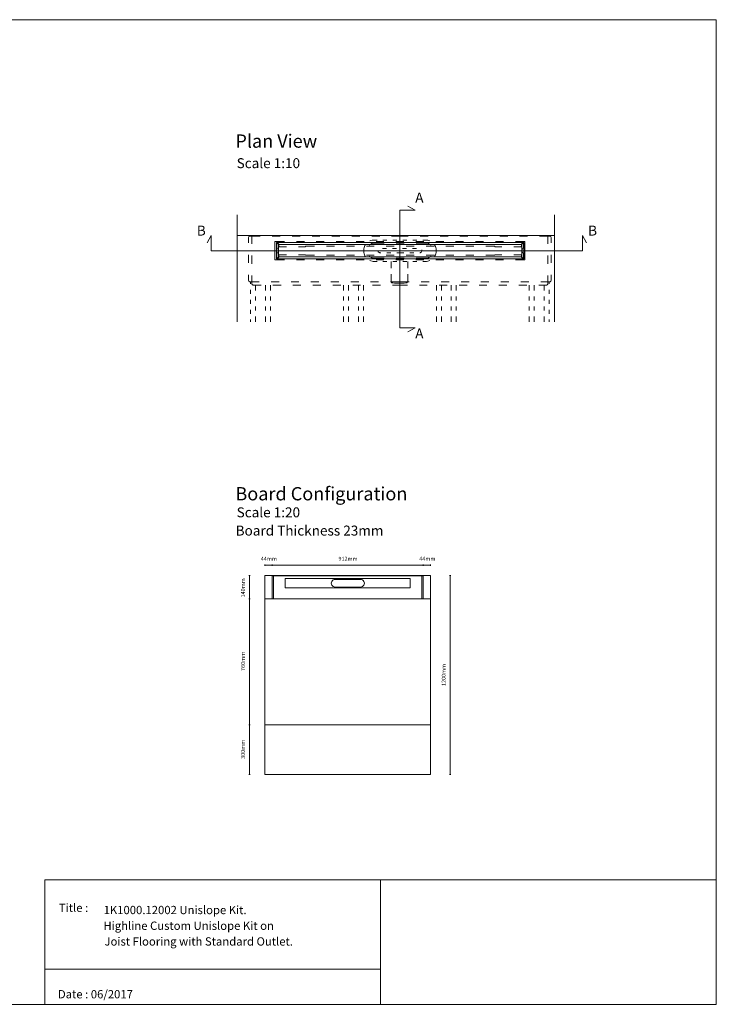
# Model space of a CAD drawing. Units: inches. Extents: x 5 to 2105, y 4 to 1488.
# Drawn here: x 1055 to 2105, y 4 to 1488 of the extents above; entities that cross this region are included whole.
import ezdxf

# ---------------------------------------------------------------- set-up
doc = ezdxf.new("R2010")
doc.units = ezdxf.units.IN
doc.header["$MEASUREMENT"] = 0
for name, color, linetype in [('PDF_0', 7, 'Continuous'), ('PDF_A52-A--', 7, 'Continuous'), ('PDF_Dimensions', 7, 'Continuous'), ('PDF_Text', 7, 'Continuous')]:
    doc.layers.add(name, color=color, linetype=linetype)
doc.layers.add('PDF_A52-S--', color=7, linetype='Continuous', true_color=0x005f7f)
doc.styles.add('PDF Arial', font='arial.ttf')
doc.styles.add('PDF Calibri', font='calibri.ttf')
picture_1 = doc.add_image_def('image2.png', size_in_pixel=(916, 340))

msp = doc.modelspace()

# ---------------------------------------------------------------- linework, layer by layer
at = {"layer": 'PDF_0', "lineweight": 15}
for points in [[(2105.1, 1488.5), (2105.1, 3.5), (5.2, 3.5), (5.2, 1488.5)], [(1442.4, 1152.3), (1814.9, 1152.3), (1814.9, 1127.8), (1442.4, 1127.8)], [(1811.9, 1130.9), (1811.9, 1149.4), (1445.4, 1149.4), (1445.4, 1130.9)], [(1424.5, 350.2), (1424.5, 650.2), (1435.5, 650.2), (1638.6, 650.2), (1674.6, 650.2), (1674.6, 350.2)], [(1092.9, 191.5), (1599, 191.5), (1599, 3.5), (1092.9, 3.5)], [(1599, 191.5), (1599, 3.5), (2105.1, 3.5), (2105.1, 191.5)]]:
    msp.add_lwpolyline(points, close=True, dxfattribs=at)
for points in [[(1640.2, 1017.8), (1651.3, 1023.6), (1628.2, 1023.6), (1628.2, 1201.2), (1651.3, 1201.2), (1640.2, 1207)], [(1383.1, 1194.4), (1383.1, 1033)], [(1861.5, 1194.4), (1861.5, 1033)], [(1909.3, 1152), (1903.5, 1163.2), (1903.5, 1140.1), (1343.8, 1140.1), (1343.8, 1163.2), (1338, 1152)], [(1383.1, 1163.2), (1861.5, 1163.2)], [(1457.3, 1146.1), (1446.8, 1146.1), (1446.6, 1146.1), (1446.4, 1146.2), (1446.2, 1146.3), (1446.1, 1146.4), (1446, 1146.5), (1445.9, 1146.7), (1445.8, 1146.9), (1445.8, 1147.1), (1445.8, 1149.4)], [(1475.3, 1146.1), (1485.8, 1146.1), (1485.8, 1146.9), (1499.7, 1146.9)], [(1529.7, 1146.9), (1517.7, 1146.9)], [(1559.7, 1146.9), (1547.7, 1146.9)], [(1589.7, 1146.9), (1577.7, 1146.9)], [(1619.7, 1146.9), (1607.7, 1146.9)], [(1649.7, 1146.9), (1637.7, 1146.9)], [(1679.7, 1146.9), (1667.7, 1146.9)], [(1709.7, 1146.9), (1697.7, 1146.9)], [(1739.7, 1146.9), (1727.7, 1146.9)], [(1757.7, 1146.9), (1771.6, 1146.9), (1771.6, 1146.1), (1782, 1146.1)], [(1811.6, 1149.4), (1811.6, 1147.1), (1811.5, 1146.9), (1811.5, 1146.8), (1811.4, 1146.6), (1811.3, 1146.4), (1811.2, 1146.3), (1811, 1146.2), (1810.9, 1146.2), (1810.7, 1146.1), (1810.6, 1146.1), (1800, 1146.1)], [(1445.8, 1130.9), (1445.8, 1133.1), (1445.8, 1133.2), (1445.9, 1133.5), (1445.9, 1133.6), (1446, 1133.7), (1446.2, 1133.9), (1446.3, 1133.9), (1446.4, 1134), (1446.6, 1134.1), (1446.8, 1134.1), (1457.3, 1134.1)], [(1499.7, 1133.4), (1485.8, 1133.4), (1485.8, 1134.1), (1475.3, 1134.1)], [(1517.7, 1133.4), (1529.7, 1133.4)], [(1547.7, 1133.4), (1559.7, 1133.4)], [(1577.7, 1133.4), (1589.7, 1133.4)], [(1607.7, 1133.4), (1619.7, 1133.4)], [(1637.7, 1133.4), (1649.7, 1133.4)], [(1667.7, 1133.4), (1679.7, 1133.4)], [(1697.7, 1133.4), (1709.7, 1133.4)], [(1727.7, 1133.4), (1739.7, 1133.4)], [(1782, 1134.1), (1771.6, 1134.1), (1771.6, 1133.4), (1757.7, 1133.4)], [(1800, 1134.1), (1810.6, 1134.1), (1810.7, 1134.1), (1810.9, 1134), (1811.1, 1133.9), (1811.3, 1133.8), (1811.4, 1133.7), (1811.5, 1133.5), (1811.5, 1133.3), (1811.6, 1133.1), (1811.6, 1130.9)], [(1403.3, 1093.2), (1403.3, 1090.1)], [(1410.8, 1088.2), (1410.8, 1080.1)], [(1425.8, 1088.2), (1425.8, 1080.1)], [(1433.3, 1088.2), (1433.3, 1080.1)], [(1543.3, 1088.2), (1543.3, 1080.1)], [(1550.8, 1088.2), (1550.8, 1080.1)], [(1565.8, 1088.2), (1565.8, 1080.1)], [(1573.3, 1088.2), (1573.3, 1080.1)], [(1683.3, 1088.2), (1683.3, 1080.1)], [(1690.8, 1088.2), (1690.8, 1080.1)], [(1705.8, 1088.2), (1705.8, 1080.1)], [(1713.3, 1088.2), (1713.3, 1080.1)], [(1823.3, 1088.2), (1823.3, 1080.1)], [(1830.8, 1088.2), (1830.8, 1080.1)], [(1845.8, 1088.2), (1845.8, 1080.1)], [(1853.3, 1093.2), (1853.3, 1090.1)], [(1403.3, 1081.1), (1403.3, 1075.1)], [(1410.8, 1071.1), (1410.8, 1065.1)], [(1425.8, 1071.1), (1425.8, 1065.1)], [(1433.3, 1071.1), (1433.3, 1065.1)], [(1543.3, 1071.1), (1543.3, 1065.1)], [(1550.8, 1071.1), (1550.8, 1065.1)], [(1565.8, 1071.1), (1565.8, 1065.1)], [(1573.3, 1071.1), (1573.3, 1065.1)], [(1683.3, 1071.1), (1683.3, 1065.1)], [(1690.8, 1071.1), (1690.8, 1065.1)], [(1705.8, 1071.1), (1705.8, 1065.1)], [(1713.3, 1071.1), (1713.3, 1065.1)], [(1823.3, 1071.1), (1823.3, 1065.1)], [(1830.8, 1071.1), (1830.8, 1065.1)], [(1845.8, 1071.1), (1845.8, 1065.1)], [(1853.3, 1081.1), (1853.3, 1075.1)], [(1403.3, 1066), (1403.3, 1060.1)], [(1410.8, 1056.1), (1410.8, 1050.1)], [(1425.8, 1056.1), (1425.8, 1050.1)], [(1433.3, 1056.1), (1433.3, 1050.1)], [(1543.3, 1056.1), (1543.3, 1050.1)], [(1550.8, 1056.1), (1550.8, 1050.1)], [(1565.8, 1056.1), (1565.8, 1050.1)], [(1573.3, 1056.1), (1573.3, 1050.1)], [(1683.3, 1056.1), (1683.3, 1050.1)], [(1690.8, 1056.1), (1690.8, 1050.1)], [(1705.8, 1056.1), (1705.8, 1050.1)], [(1713.3, 1056.1), (1713.3, 1050.1)], [(1823.3, 1056.1), (1823.3, 1050.1)], [(1830.8, 1056.1), (1830.8, 1050.1)], [(1845.8, 1056.1), (1845.8, 1050.1)], [(1853.3, 1066), (1853.3, 1060.1)], [(1403.3, 1051.1), (1403.3, 1045.1)], [(1410.8, 1041.1), (1410.8, 1033)], [(1425.8, 1041.1), (1425.8, 1033)], [(1433.3, 1041.1), (1433.3, 1033)], [(1543.3, 1041.1), (1543.3, 1033)], [(1550.8, 1041.1), (1550.8, 1033)], [(1565.8, 1041.1), (1565.8, 1033)], [(1573.3, 1041.1), (1573.3, 1033)], [(1683.3, 1041.1), (1683.3, 1033)], [(1690.8, 1041.1), (1690.8, 1033)], [(1705.8, 1041.1), (1705.8, 1033)], [(1713.3, 1041.1), (1713.3, 1033)], [(1823.3, 1041.1), (1823.3, 1033)], [(1830.8, 1041.1), (1830.8, 1033)], [(1845.8, 1041.1), (1845.8, 1033)], [(1853.3, 1051.1), (1853.3, 1045.1)], [(1403.3, 1036.1), (1403.3, 1033)], [(1853.3, 1036.1), (1853.3, 1033)], [(1424.5, 615.2), (1674.6, 615.2)], [(1674.6, 425.2), (1424.5, 425.2)], [(1599, 56.4), (1092.9, 56.4)]]:
    msp.add_lwpolyline(points, dxfattribs=at)
at = {"layer": 'PDF_0', "lineweight": 9}
for points in [[(1445.8, 1149.4), (1445.8, 1149.8, 0.414195), (1444.8, 1150.7), (1443.8, 1150.7, 0.414195), (1442.8, 1149.7), (1442.8, 1146.6, 0.109281), (1443.3, 1144.5), (1445.1, 1140.5, -0.221339), (1445.1, 1139.7), (1443.3, 1135.7, 0.109281), (1442.8, 1133.6)], [(1811.6, 1130.9), (1811.6, 1130.5, 0.414234), (1812.5, 1129.5), (1813.5, 1129.5, 0.414234), (1814.6, 1130.5), (1814.6, 1133.6, 0.109281), (1814.1, 1135.7), (1812.3, 1139.7, -0.221151), (1812.3, 1140.5), (1814.1, 1144.5, 0.109281), (1814.6, 1146.5), (1814.6, 1149.7, 0.414234), (1813.5, 1150.7), (1812.5, 1150.7, 0.414234), (1811.6, 1149.7), (1811.6, 1149.4)], [(1442.8, 1133.6), (1442.8, 1130.5, 0.414195), (1443.8, 1129.5), (1444.8, 1129.5, 0.414195), (1445.8, 1130.5), (1445.8, 1130.9)]]:
    msp.add_lwpolyline(points, format="xyb", dxfattribs=at)
at = {"layer": 'PDF_A52-A--', "lineweight": 15}
for points in [[(1576.4, 1149.2), (1575.6, 1147.9), (1574.8, 1146.3), (1574.2, 1144.7), (1573.8, 1143), (1573.8, 1137.2), (1574.2, 1135.5), (1574.8, 1133.8), (1575.6, 1132.3), (1576.4, 1131)], [(1593.8, 1156.2), (1589.8, 1156.2), (1588, 1156.1), (1586.3, 1155.9), (1584.7, 1155.4), (1583.2, 1154.8)], [(1608.8, 1156.2), (1602.8, 1156.2)], [(1623.8, 1156.2), (1617.8, 1156.2)], [(1638.8, 1156.2), (1632.8, 1156.2)], [(1653.8, 1156.2), (1647.8, 1156.2)], [(1673.4, 1154.8), (1672, 1155.4), (1670.3, 1155.9), (1668.6, 1156.1), (1666.9, 1156.2), (1662.8, 1156.2)], [(1680.2, 1131), (1681.1, 1132.3), (1681.8, 1133.8), (1682.4, 1135.5), (1682.8, 1137.2), (1682.8, 1143), (1682.4, 1144.7), (1681.8, 1146.3), (1681.1, 1147.9), (1680.2, 1149.2)], [(1599.6, 1137), (1599, 1137), (1598.3, 1137), (1598.1, 1137), (1597.4, 1137.2), (1596.8, 1137.4), (1596.2, 1137.9), (1595.7, 1138.5), (1595.4, 1139.1), (1595.2, 1139.7), (1595.2, 1139.9)], [(1602.1, 1143.4), (1605.1, 1143.4), (1608.1, 1143.4)], [(1614.6, 1137), (1608.6, 1137)], [(1617.1, 1143.4), (1623.1, 1143.4)], [(1634.4, 1137), (1634, 1137), (1632.8, 1137), (1632.2, 1137), (1632.2, 1137), (1631.9, 1137), (1631.3, 1137), (1629, 1137), (1623.6, 1137)], [(1632.1, 1143.4), (1632.2, 1143.4), (1638.1, 1143.4)], [(1649.4, 1137), (1643.3, 1137)], [(1647.1, 1143.4), (1650.8, 1143.4), (1653.1, 1143.4)], [(1661.3, 1141.3), (1661.4, 1140.6), (1661.4, 1139.9), (1661.3, 1139.3), (1661, 1138.6), (1660.6, 1138), (1660, 1137.6), (1659.4, 1137.2), (1658.7, 1137.1), (1658.4, 1137)], [(1583.2, 1125.3), (1584.7, 1124.8), (1586.3, 1124.3), (1588, 1124), (1589.8, 1123.9), (1593.8, 1123.9)], [(1602.8, 1123.9), (1608.8, 1123.9)], [(1614.9, 1123.9), (1614.9, 1113.6)], [(1617.8, 1123.9), (1623.8, 1123.9)], [(1632.8, 1123.9), (1638.8, 1123.9)], [(1640.1, 1113.6), (1640.1, 1123.9)], [(1647.8, 1123.9), (1653.8, 1123.9)], [(1662.8, 1123.9), (1666.9, 1123.9), (1668.6, 1124), (1670.3, 1124.3), (1672, 1124.8), (1673.4, 1125.3)], [(1614.9, 1104.6), (1614.9, 1094.2), (1615.7, 1091.6), (1617.7, 1091.4), (1620.2, 1091.3), (1622.4, 1091.3), (1626, 1091.2), (1627.5, 1091.2), (1629.1, 1091.2), (1632.6, 1091.3), (1634.8, 1091.3), (1637.3, 1091.4), (1639.4, 1091.6), (1640.1, 1094.2), (1640.1, 1104.6)]]:
    msp.add_lwpolyline(points, dxfattribs=at)
at = {"layer": 'PDF_A52-S--', "lineweight": 13}
for points in [[(1400.3, 1151.7), (1400.3, 1159.7, -0.387849), (1402, 1162.2), (1405.3, 1162.2), (1417.8, 1162.2)], [(1856.3, 1151.7), (1856.3, 1159.7, 0.361574), (1854.6, 1162.2), (1851.3, 1162.2), (1838.8, 1162.2)], [(1400.3, 1103.7), (1400.3, 1095.7, 0.370955), (1402, 1093.2), (1416.1, 1093.2)]]:
    msp.add_lwpolyline(points, format="xyb", dxfattribs=at)
for points in [[(1417.8, 1163.2), (1405.3, 1163.2), (1405.3, 1150.5)], [(1447.8, 1163.2), (1435.8, 1163.2)], [(1435.8, 1162.2), (1447.8, 1162.2)], [(1477.8, 1163.2), (1465.8, 1163.2)], [(1465.8, 1162.2), (1477.8, 1162.2)], [(1507.8, 1163.2), (1495.8, 1163.2)], [(1495.8, 1162.2), (1507.8, 1162.2)], [(1537.8, 1163.2), (1525.8, 1163.2)], [(1525.8, 1162.2), (1537.8, 1162.2)], [(1567.8, 1163.2), (1555.8, 1163.2)], [(1555.8, 1162.2), (1567.8, 1162.2)], [(1597.8, 1163.2), (1585.8, 1163.2)], [(1585.8, 1162.2), (1597.8, 1162.2)], [(1615.8, 1163.2), (1628.3, 1163.2), (1640.8, 1163.2)], [(1640.8, 1162.2), (1628.3, 1162.2), (1615.8, 1162.2)], [(1658.8, 1163.2), (1670.8, 1163.2)], [(1670.8, 1162.2), (1658.8, 1162.2)], [(1688.8, 1163.2), (1700.8, 1163.2)], [(1700.8, 1162.2), (1688.8, 1162.2)], [(1718.8, 1163.2), (1730.8, 1163.2)], [(1730.8, 1162.2), (1718.8, 1162.2)], [(1748.8, 1163.2), (1760.8, 1163.2)], [(1760.8, 1162.2), (1748.8, 1162.2)], [(1778.8, 1163.2), (1790.8, 1163.2)], [(1790.8, 1162.2), (1778.8, 1162.2)], [(1808.8, 1163.2), (1820.8, 1163.2)], [(1820.8, 1162.2), (1808.8, 1162.2)], [(1838.8, 1163.2), (1851.3, 1163.2), (1851.3, 1150.5)], [(1454.3, 1126.3), (1439.8, 1126.3), (1439.8, 1153.8), (1454.3, 1153.8)], [(1472.3, 1153.8), (1484.3, 1153.8)], [(1502.3, 1153.8), (1514.3, 1153.8)], [(1532.3, 1153.8), (1544.3, 1153.8)], [(1562.3, 1153.8), (1574.3, 1153.8)], [(1604.7, 1151.6), (1590.2, 1151.6), (1588.7, 1151.5), (1587.2, 1151.2), (1585.8, 1150.7), (1584.5, 1150.1), (1583.2, 1149.2), (1582.1, 1148.2), (1582, 1148.2)], [(1592.3, 1153.8), (1604.3, 1153.8)], [(1622.3, 1153.8), (1634.3, 1153.8)], [(1634.7, 1151.6), (1622.7, 1151.6)], [(1652.3, 1153.8), (1664.3, 1153.8)], [(1675.3, 1148.2), (1675.3, 1148.2), (1674.2, 1149.2), (1672.9, 1150.1), (1671.6, 1150.7), (1670.2, 1151.2), (1668.7, 1151.5), (1667.2, 1151.6), (1652.7, 1151.6)], [(1682.3, 1153.8), (1694.3, 1153.8)], [(1712.3, 1153.8), (1724.3, 1153.8)], [(1742.3, 1153.8), (1754.3, 1153.8)], [(1772.3, 1153.8), (1784.3, 1153.8)], [(1802.3, 1153.8), (1816.8, 1153.8), (1816.8, 1126.3), (1802.3, 1126.3)], [(1400.3, 1133.7), (1400.3, 1121.7)], [(1405.3, 1132.6), (1405.3, 1120.5)], [(1582.1, 1132), (1583.2, 1131), (1584.5, 1130.1), (1585.8, 1129.5), (1587.2, 1129), (1588.7, 1128.7), (1590.2, 1128.6), (1604.7, 1128.6)], [(1622.7, 1128.6), (1634.7, 1128.6)], [(1652.7, 1128.6), (1667.2, 1128.6), (1668.7, 1128.7), (1670.2, 1129), (1671.6, 1129.5), (1672.9, 1130.1), (1674.2, 1131), (1675.3, 1132)], [(1851.3, 1132.6), (1851.3, 1120.5)], [(1856.3, 1133.7), (1856.3, 1121.7)], [(1484.3, 1126.3), (1472.3, 1126.3)], [(1514.3, 1126.3), (1502.3, 1126.3)], [(1544.3, 1126.3), (1532.3, 1126.3)], [(1574.3, 1126.3), (1562.3, 1126.3)], [(1604.3, 1126.3), (1592.3, 1126.3)], [(1634.3, 1126.3), (1622.3, 1126.3)], [(1664.3, 1126.3), (1652.3, 1126.3)], [(1694.3, 1126.3), (1682.3, 1126.3)], [(1724.3, 1126.3), (1712.3, 1126.3)], [(1754.3, 1126.3), (1742.3, 1126.3)], [(1753.7, 1126.5), (1753.7, 1126.5)], [(1784.3, 1126.3), (1772.3, 1126.3)], [(1405.3, 1102.5), (1405.3, 1089.9), (1405.3, 1089.7), (1405.4, 1089.5), (1405.5, 1089.2), (1405.7, 1089), (1406, 1088.8), (1406.2, 1088.7), (1406.5, 1088.4), (1406.9, 1088.3), (1407.3, 1088.2), (1407.8, 1088.2)], [(1851.3, 1102.5), (1851.3, 1089.9), (1851.3, 1089.7), (1851.2, 1089.5), (1851, 1089.2), (1850.9, 1089), (1850.7, 1088.8), (1850.4, 1088.7), (1850, 1088.4), (1849.7, 1088.3), (1849.2, 1088.2), (1848.8, 1088.2), (1837.5, 1088.2)], [(1856.3, 1103.7), (1856.3, 1095.7)], [(1407.8, 1088.2), (1419, 1088.2)], [(1434.2, 1093.2), (1446.1, 1093.2)], [(1437, 1088.2), (1449.1, 1088.2)], [(1464.2, 1093.2), (1476.1, 1093.2)], [(1467, 1088.2), (1479.1, 1088.2)], [(1494.1, 1093.2), (1506.1, 1093.2)], [(1497, 1088.2), (1509.1, 1088.2)], [(1524.1, 1093.2), (1536.1, 1093.2)], [(1527, 1088.2), (1539.1, 1088.2)], [(1554.1, 1093.2), (1566.2, 1093.2)], [(1557.1, 1088.2), (1569, 1088.2)], [(1584.1, 1093.2), (1596.2, 1093.2)], [(1587.1, 1088.2), (1599, 1088.2)], [(1642.4, 1093.2), (1628.3, 1093.2), (1614.1, 1093.2)], [(1639.6, 1088.2), (1628.3, 1088.2), (1617.1, 1088.2)], [(1669.6, 1088.2), (1657.6, 1088.2)], [(1672.4, 1093.2), (1660.5, 1093.2)], [(1699.6, 1088.2), (1687.6, 1088.2)], [(1702.5, 1093.2), (1690.5, 1093.2)], [(1729.5, 1088.2), (1717.6, 1088.2)], [(1732.5, 1093.2), (1720.5, 1093.2)], [(1759.5, 1088.2), (1747.6, 1088.2)], [(1762.5, 1093.2), (1750.4, 1093.2)], [(1789.5, 1088.2), (1777.6, 1088.2)], [(1792.5, 1093.2), (1780.5, 1093.2)], [(1819.6, 1088.2), (1807.6, 1088.2)], [(1822.5, 1093.2), (1810.5, 1093.2)], [(1854.6, 1093.2), (1840.5, 1093.2)]]:
    msp.add_lwpolyline(points, dxfattribs=at)
at = {"layer": 'PDF_A52-S--', "lineweight": 5}
msp.add_lwpolyline([(1663.6, 616.4), (1663.6, 648.4, 0.064226), (1663.5, 648.9, 0.074635), (1663.4, 649.3, 0.110202), (1663.1, 649.5, 0.128525), (1662.7, 649.6), (1661.1, 649.6), (1549.6, 649.6), (1438, 649.6), (1436.4, 649.6, 0.128525), (1436.1, 649.6, 0.110202), (1435.8, 649.3, 0.074636), (1435.6, 648.9, 0.064226), (1435.5, 648.4), (1435.5, 616.4, 0.064226), (1435.6, 616, 0.074635), (1435.8, 615.6, 0.110202), (1436.1, 615.3, 0.128525), (1436.4, 615.2), (1549.6, 615.2), (1662.7, 615.2, 0.128525), (1663.1, 615.3, 0.110202), (1663.4, 615.6, 0.074634), (1663.5, 616, 0.064226), (1663.6, 616.4)], format="xyb", dxfattribs=at)
for points in [[(1438, 615.2), (1438, 650.2), (1549.6, 650.2), (1661.1, 650.2), (1661.1, 615.2)], [(1612.2, 631.8), (1612.2, 631.8)]]:
    msp.add_lwpolyline(points, dxfattribs=at)
msp.add_lwpolyline([(1455.3, 645.5), (1643.8, 645.5), (1643.8, 631.7), (1455.3, 631.7)], close=True, dxfattribs=at)
msp.add_lwpolyline([(1530.5, 632.8), (1569, 632.8, 1.000005), (1569, 644.3), (1530.5, 644.3, 1.000005)], format="xyb", close=True, dxfattribs=at)
at = {"layer": 'PDF_A52-S--', "lineweight": 13}
msp.add_ellipse((1843.9, 1114.7), major_axis=(-11.3, 21.3), ratio=0.241528, start_param=3.034056, end_param=3.501671, dxfattribs=at)
at = {"layer": 'PDF_Dimensions', "lineweight": 13}
for points in [[(1424.5, 664.6), (1424.5, 666.6)], [(1424.5, 665.6), (1435.5, 665.6), (1663.6, 665.6), (1674.6, 665.6)], [(1674.6, 664.6), (1674.6, 666.6)], [(1402.6, 650.2), (1400.6, 650.2)], [(1401.5, 650.2), (1401.5, 615.2), (1401.5, 425.2), (1401.5, 350.2)], [(1703.1, 650.2), (1705.1, 650.2)], [(1704.1, 650.2), (1704.1, 350.2)], [(1402.6, 350.2), (1400.6, 350.2)], [(1703.1, 350.2), (1705.1, 350.2)]]:
    msp.add_lwpolyline(points, dxfattribs=at)
for points in [[(1435.5, 666.6), (1435.5, 664.6)], [(1663.6, 666.6), (1663.6, 664.6)], [(1400.6, 615.2), (1402.6, 615.2)], [(1400.6, 425.2), (1402.6, 425.2)]]:
    msp.add_lwpolyline(points, close=True, dxfattribs=at)

# ---------------------------------------------------------------- texts
at = {"layer": 'PDF_Text', "attachment_point": 7}
for s, insert, char_height, style in [('Plan View', (1380.3, 1289.2), 20, 'PDF Calibri'), ('Scale 1:10', (1382.2, 1259.9), 15, 'PDF Calibri'), ('A', (1651.4, 1208), 15, 'PDF Calibri'), ('B', (1322.2, 1158.2), 15, 'PDF Calibri'), ('B', (1912, 1158.2), 15, 'PDF Calibri'), ('A', (1651.4, 1003.1), 15, 'PDF Calibri'), ('Board Configuration', (1380.3, 757.3), 20, 'PDF Calibri'), ('Scale 1:20', (1382.2, 733.3), 15, 'PDF Calibri'), ('Board Thickness 23mm', (1380.7, 705.8), 15, 'PDF Calibri'), ('44mm', (1418.6, 670.6), 6, 'PDF Arial'), ('912mm', (1535.7, 670.6), 6, 'PDF Arial'), ('44mm', (1657.6, 670.6), 6, 'PDF Arial'), ('Title :', (1114.3, 138.9), 12.5, 'PDF Calibri'), ('1K1000.12002 Unislope Kit.', (1181.7, 135.6), 12.5, 'PDF Calibri'), ('Highline Custom Unislope Kit on', (1181.4, 111.9), 12.5, 'PDF Calibri'), ('Joist Flooring with Standard Outlet.', (1183, 88.2), 12.5, 'PDF Calibri'), ('Date : 06/2017', (1112.8, 8.6), 12.5, 'PDF Calibri')]:
    msp.add_mtext(s, dxfattribs=dict(at, insert=insert, char_height=char_height, style=style))
at = {"layer": 'PDF_Text', "char_height": 6, "attachment_point": 7, "rotation": 90, "style": 'PDF Arial'}
for s, insert in [('140mm', (1396.6, 617.2)), ('760mm', (1396.6, 506.3)), ('1200mm', (1699.2, 483.6)), ('300mm', (1396.6, 373.8))]:
    msp.add_mtext(s, dxfattribs=dict(at, insert=insert))

# ---------------------------------------------------------------- referenced raster images: frames only (the image files are external)
at = {"layer": 'PDF_0', "color": 7, "lineweight": 0}
image = msp.add_image(picture_1, insert=(1599, 3.5), size_in_units=(506.2, 188), dxfattribs=at)
image.dxf.flags = 15

doc.saveas('drawing.dxf')
